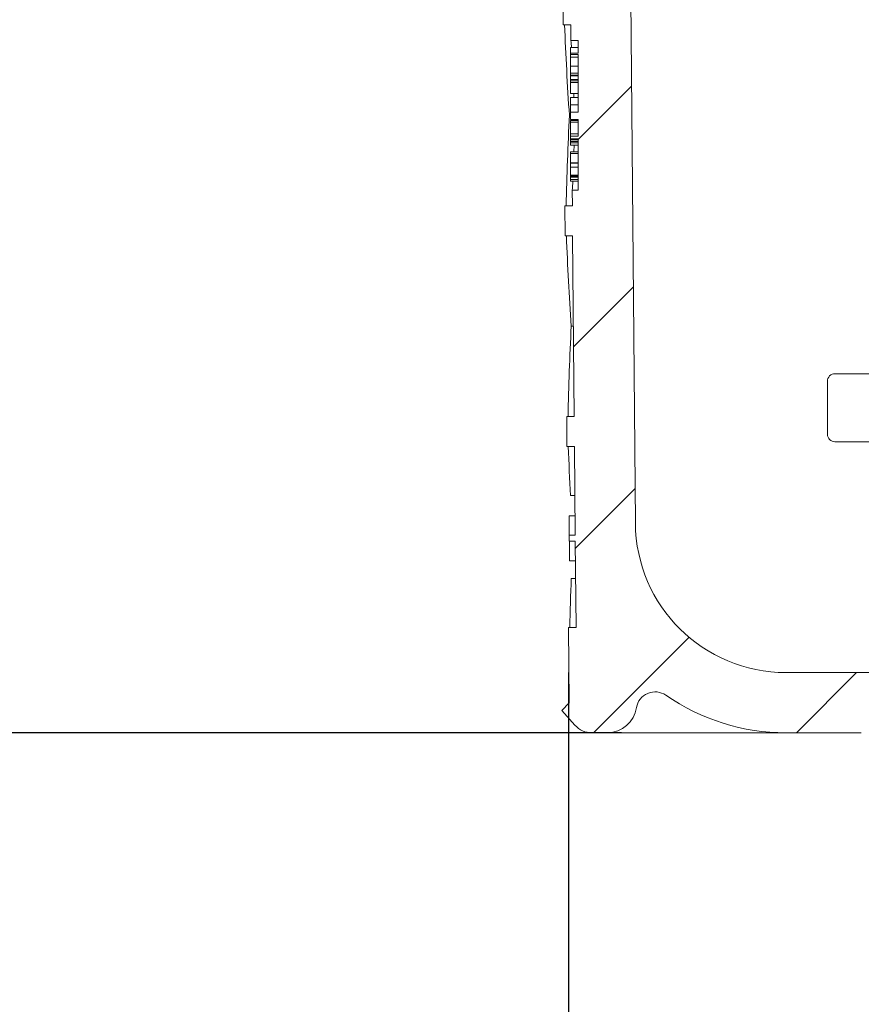
# Model space of a CAD drawing. Units: millimetres. Extents: x 257 to 665, y 51 to 458.
# Drawn here: x 339 to 395, y 252 to 317 of the extents above; entities that cross this region are included whole.
import ezdxf

# ---------------------------------------------------------------- set-up
doc = ezdxf.new("R2010")
doc.units = ezdxf.units.MM
doc.header["$LTSCALE"] = 3
doc.linetypes.add('SLD-Durchgehend', pattern=[0])
doc.layers.add('MAßLINIE_MAßZEICHNUNGEN', color=7, linetype='SLD-Durchgehend')
doc.styles.add('SLDTEXTSTYLE0', font='Opinion Pro')
doc.dimstyles.new('SLDDIMSTYLE1', dxfattribs={"dimtxt": 15.875, "dimasz": 10.5, "dimexe": 0, "dimexo": 0.0625, "dimgap": 3.96875, "dimtad": 0, "dimdec": 0, "dimrnd": 1e-09, "dimzin": 12, "dimdsep": 46, "dimtxsty": 'SLDTEXTSTYLE0', "dimsah": 1, "dimcen": 0.09, "dimadec": 0, "dimazin": 3, "dimtfac": 1, "dimtdec": 0, "dimtofl": 0, "dimtmove": 0, "dimatfit": 3, "dimfxl": 0, "dimfrac": 2, "dimtolj": 1, "dimtzin": 12, "dimarcsym": 0})

# ---------------------------------------------------------------- blocks, each defined once
blk = doc.blocks.new('_D_1')
at = {"layer": 'MAßLINIE_MAßZEICHNUNGEN', "color": 7}
for p, q in [((375.876, 273.773), (375.876, 60.397)), ((510.759, 273.773), (510.759, 60.397)), ((375.876, 63.397), (416.503, 63.397)), ((510.759, 63.397), (471.516, 63.397))]:
    blk.add_line(p, q, dxfattribs=at)
for points in [[(375.876, 63.397), (386.376, 58.897), (386.376, 67.897)], [(510.759, 63.397), (500.259, 67.897), (500.259, 58.897)]]:
    blk.add_solid(points, dxfattribs=at)
at = {"layer": 'MAßLINIE_MAßZEICHNUNGEN', "color": 7, "char_height": 15.875, "attachment_point": 1, "style": 'SLDTEXTSTYLE0'}
for s, insert in [('%%c', (416.503, 71.761)), ('135', (439.237, 71.761))]:
    blk.add_mtext(s, dxfattribs=dict(at, insert=insert))
blk = doc.blocks.new('_D_2')
at = {"layer": 'MAßLINIE_MAßZEICHNUNGEN', "color": 7}
for p, q in [((374.424, 269.773), (263.897, 269.773)), ((266.897, 269.773), (266.897, 229.502)), ((266.897, 159.773), (266.897, 200.045)), ((403.756, 159.773), (263.897, 159.773))]:
    blk.add_line(p, q, dxfattribs=at)
for points in [[(266.897, 269.773), (262.397, 259.273), (271.397, 259.273)], [(266.897, 159.773), (271.397, 170.273), (262.397, 170.273)]]:
    blk.add_solid(points, dxfattribs=at)
at = {"layer": 'MAßLINIE_MAßZEICHNUNGEN', "color": 7, "insert": (257.696, 200.045), "char_height": 15.875, "attachment_point": 1, "rotation": 90, "style": 'SLDTEXTSTYLE0'}
blk.add_mtext('110', dxfattribs=at)
blk = doc.blocks.new('_D_3')
at = {"layer": 'MAßLINIE_MAßZEICHNUNGEN', "color": 7}
for p, q in [((304.759, 372.473), (263.897, 372.473)), ((266.897, 372.473), (266.897, 337.646)), ((266.897, 269.774), (266.897, 304.602)), ((379.385, 269.774), (263.897, 269.774))]:
    blk.add_line(p, q, dxfattribs=at)
for points in [[(266.897, 372.473), (262.397, 361.973), (271.397, 361.973)], [(266.897, 269.774), (271.397, 280.274), (262.397, 280.274)]]:
    blk.add_solid(points, dxfattribs=at)
at = {"layer": 'MAßLINIE_MAßZEICHNUNGEN', "color": 7, "insert": (257.696, 304.602), "char_height": 15.875, "attachment_point": 1, "rotation": 90, "style": 'SLDTEXTSTYLE0'}
blk.add_mtext('103', dxfattribs=at)

msp = doc.modelspace()

# ---------------------------------------------------------------- hatches: boundary and pattern name
at = {"linetype": 'SLD-Durchgehend', "lineweight": 18}
h = msp.add_hatch(dxfattribs=at)
h.set_pattern_fill('ANSI31', scale=3, style=0)
edge = h.paths.add_edge_path(flags=0)
edge.add_line((376.027, 316.773), (376.036, 315.734))
edge.add_line((376.036, 315.734), (376.518, 315.734))
edge.add_line((376.518, 315.734), (376.518, 314.897))
edge.add_line((376.518, 314.897), (376.018, 314.897))
edge.add_line((376.018, 314.897), (376.018, 314.814))
edge.add_line((376.018, 314.814), (376.518, 314.814))
edge.add_line((376.518, 314.814), (376.518, 310.99))
edge.add_line((376.518, 310.99), (376.018, 310.99))
edge.add_line((376.018, 310.99), (376.018, 310.486))
edge.add_line((376.018, 310.486), (376.518, 310.486))
edge.add_line((376.518, 310.486), (376.518, 309.388))
edge.add_line((376.518, 309.388), (376.018, 309.388))
edge.add_line((376.018, 309.388), (376.018, 309.211))
edge.add_line((376.018, 309.211), (376.518, 309.211))
edge.add_line((376.518, 309.211), (376.518, 305.813))
edge.add_line((376.518, 305.813), (376.123, 305.813))
edge.add_line((376.123, 305.813), (376.132, 304.773))
edge.add_line((376.132, 304.773), (375.632, 304.773))
edge.add_line((375.632, 304.773), (375.649, 302.773))
edge.add_line((375.649, 302.773), (376.149, 302.773))
edge.add_line((376.149, 302.773), (376.254, 290.773))
edge.add_line((376.254, 290.773), (375.754, 290.773))
edge.add_line((375.754, 290.773), (375.772, 288.773))
edge.add_line((375.772, 288.773), (376.272, 288.773))
edge.add_line((376.272, 288.773), (376.323, 282.895))
edge.add_line((376.323, 282.895), (375.923, 282.895))
edge.add_line((375.923, 282.895), (375.926, 282.504))
edge.add_line((375.926, 282.504), (376.326, 282.504))
edge.add_line((376.326, 282.504), (376.376, 276.773))
edge.add_line((376.376, 276.773), (375.876, 276.773))
edge.add_line((375.876, 276.773), (375.92, 271.756))
edge.add_line((375.92, 271.756), (375.424, 271.26))
edge.add_line((375.424, 271.26), (376.306, 270.274))
edge.add_arc((377.424, 271.273), 1.5, 221.78421, 270)
edge.add_line((377.424, 269.773), (378.475, 269.773))
edge.add_line((378.475, 269.773), (378.475, 269.774))
edge.add_arc((378.42, 271.773), 2, 271.56744, 350.57693)
edge.add_arc((381.626, 271.241), 1.25, 55.26308, 170.57693, ccw=False)
edge.add_arc((390.316, 283.773), 14, 235.26308, 270)
edge.add_line((390.316, 269.773), (395.318, 269.773))
edge.add_arc((395.318, 268.773), 1, 0, 90, ccw=False)
edge.add_line((396.318, 268.773), (396.318, 263.773))
edge.add_arc((402.318, 263.773), 6, 180, 270)
edge.add_line((402.318, 257.773), (403.556, 257.773))
edge.add_arc((403.556, 255.673), 2.1, 17.85278, 90, ccw=False)
edge.add_line((405.555, 256.317), (405.718, 163.273))
edge.add_line((405.718, 163.273), (405.718, 163.273))
edge.add_line((405.718, 163.273), (406.756, 159.773))
edge.add_line((406.756, 159.773), (407.918, 159.773))
edge.add_line((407.918, 159.773), (408.409, 251.744))
edge.add_line((408.409, 251.744), (409.068, 251.744))
edge.add_line((409.068, 251.744), (408.988, 260.931))
edge.add_arc((408.138, 260.923), 0.85, 0.5, 90)
edge.add_line((408.138, 261.773), (402.318, 261.773))
edge.add_arc((402.318, 263.773), 2, 180, 270, ccw=False)
edge.add_line((400.318, 263.773), (400.318, 269.822))
edge.add_arc((398.958, 270.773), 1.66, 325.01249, 360)
edge.add_arc((398.958, 270.773), 1.66, 0, 34.98751)
edge.add_line((400.318, 271.725), (400.318, 272.773))
edge.add_line((400.318, 272.773), (399.318, 273.773))
edge.add_line((399.318, 273.773), (390.316, 273.773))
edge.add_arc((390.316, 283.773), 10, 180.5, 270, ccw=False)
edge.add_line((380.316, 283.686), (379.766, 346.773))
edge.add_line((379.766, 346.773), (376.118, 346.773))
edge.add_arc((376.118, 348.773), 2, 180, 270, ccw=False)
edge.add_line((374.118, 348.773), (374.118, 356.773))
edge.add_arc((375.118, 356.773), 1, 90, 180, ccw=False)
edge.add_line((375.118, 357.773), (377.318, 357.773))
edge.add_line((377.318, 357.773), (376.579, 360.532))
edge.add_arc((375.613, 360.273), 1, 15, 90)
edge.add_line((375.613, 361.273), (370.357, 361.273))
edge.add_arc((370.357, 360.773), 0.5, 90, 145)
edge.add_line((369.948, 361.06), (369.293, 360.125))
edge.add_arc((369.703, 359.838), 0.5, 145, 180)
edge.add_line((369.203, 359.838), (369.203, 359.823))
edge.add_arc((369.303, 359.823), 0.1, 180, 270)
edge.add_line((369.303, 359.723), (370.418, 359.723))
edge.add_arc((370.418, 358.723), 1, 0, 90, ccw=False)
edge.add_line((371.418, 358.723), (371.418, 356.323))
edge.add_arc((370.418, 356.323), 1, 270, 360, ccw=False)
edge.add_line((370.418, 355.323), (369.303, 355.323))
edge.add_arc((369.303, 355.223), 0.1, 90, 180)
edge.add_line((369.203, 355.223), (369.203, 354.196))
edge.add_arc((367.203, 354.196), 2, 330, 360, ccw=False)
edge.add_line((368.935, 353.196), (368.452, 352.359))
edge.add_arc((369.318, 351.859), 1, 150, 180)
edge.add_line((368.318, 351.859), (368.318, 350.773))
edge.add_line((368.318, 350.773), (369.525, 350.773))
edge.add_arc((369.525, 349.523), 1.25, 0, 90, ccw=False)
edge.add_line((370.775, 349.523), (370.775, 347.523))
edge.add_arc((369.525, 347.523), 1.25, 270, 360, ccw=False)
edge.add_line((369.525, 346.273), (366.318, 346.273))
edge.add_arc((366.318, 345.273), 1, 90, 180)
edge.add_line((365.318, 345.273), (365.318, 342.773))
edge.add_line((365.318, 342.773), (372.826, 342.773))
edge.add_arc((372.826, 339.773), 3, 34.05731, 90, ccw=False)
edge.add_line((375.312, 341.454), (375.344, 337.773))
edge.add_line((375.344, 337.773), (375.844, 337.773))
edge.add_line((375.844, 337.773), (375.888, 332.773))
edge.add_line((375.888, 332.773), (375.388, 332.773))
edge.add_line((375.388, 332.773), (375.405, 330.773))
edge.add_line((375.405, 330.773), (375.905, 330.773))
edge.add_line((375.905, 330.773), (376.01, 318.773))
edge.add_line((376.01, 318.773), (375.51, 318.773))
edge.add_line((375.51, 318.773), (375.527, 316.773))
edge.add_line((375.527, 316.773), (376.027, 316.773))
h = msp.add_hatch(dxfattribs=at)
h.set_pattern_fill('ANSI34', scale=3, angle=3e-322, style=0)
edge = h.paths.add_edge_path(flags=0)
edge.add_arc((461.827, 350.094), 5, 90, 145, ccw=False)
edge.add_line((461.827, 355.094), (465.235, 355.094))
edge.add_arc((465.235, 337.094), 18, 86.34724, 90, ccw=False)
edge.add_arc((466.318, 354.06), 1, 0, 86.34724, ccw=False)
edge.add_line((467.318, 354.06), (467.318, 339.273))
edge.add_line((467.318, 339.273), (468.352, 339.273))
edge.add_arc((468.352, 338.273), 1, 2, 90, ccw=False)
edge.add_line((469.351, 338.308), (469.887, 322.973))
edge.add_line((469.887, 322.973), (468.899, 322.614))
edge.add_line((468.899, 322.614), (468.899, 321.214))
edge.add_line((468.899, 321.214), (470.331, 313.093))
edge.add_arc((473.285, 313.614), 3, 190, 270)
edge.add_line((473.285, 310.614), (483.205, 310.614))
edge.add_arc((483.205, 309.614), 1, 2, 90, ccw=False)
edge.add_line((484.204, 309.649), (484.905, 289.577))
edge.add_arc((485.405, 289.594), 0.5, 182, 270)
edge.add_line((485.405, 289.094), (493.068, 289.094))
edge.add_arc((493.068, 289.594), 0.5, 270, 360)
edge.add_line((493.568, 289.594), (493.568, 293.118))
edge.add_spline(control_points=[(493.568, 293.118), (493.568, 293.155), (493.564, 293.192), (493.555, 293.228), (493.543, 293.283), (493.521, 293.336), (493.491, 293.384), (493.462, 293.431), (493.423, 293.474), (493.38, 293.509), (493.336, 293.544), (493.286, 293.572), (493.233, 293.59), (493.18, 293.609), (493.124, 293.618), (493.068, 293.618)], knot_values=[0, 0, 0, 0, 0.000111, 0.000111, 0.000111, 0.000281, 0.000281, 0.000281, 0.00045, 0.00045, 0.00045, 0.000619, 0.000619, 0.000619, 0.000788, 0.000788, 0.000788, 0.000788], weights=[1, 1, 1, 1, 1, 1, 1, 1, 1, 1, 1, 1, 1, 1, 1, 1], degree=3, periodic=0)
edge.add_line((493.068, 293.618), (486.765, 293.618))
edge.add_line((486.765, 293.618), (485.222, 337.792))
edge.add_arc((465.235, 337.094), 20, 2, 90)
edge.add_line((465.235, 357.094), (461.827, 357.094))
edge.add_line((461.827, 357.094), (424.808, 357.094))
edge.add_line((424.808, 357.094), (421.401, 357.094))
edge.add_arc((421.401, 337.094), 20, 90, 178)
edge.add_line((401.413, 337.792), (399.87, 293.618))
edge.add_line((399.87, 293.618), (393.568, 293.618))
edge.add_spline(control_points=[(393.568, 293.618), (393.531, 293.618), (393.494, 293.614), (393.459, 293.606), (393.404, 293.594), (393.351, 293.572), (393.303, 293.543), (393.256, 293.513), (393.213, 293.475), (393.178, 293.431), (393.143, 293.387), (393.115, 293.337), (393.096, 293.284), (393.077, 293.231), (393.068, 293.174), (393.068, 293.118)], knot_values=[0, 0, 0, 0, 0.00011, 0.00011, 0.00011, 0.000279, 0.000279, 0.000279, 0.000449, 0.000449, 0.000449, 0.000618, 0.000618, 0.000618, 0.000788, 0.000788, 0.000788, 0.000788], weights=[1, 1, 1, 1, 1, 1, 1, 1, 1, 1, 1, 1, 1, 1, 1, 1], degree=3, periodic=0)
edge.add_line((393.068, 293.118), (393.068, 289.594))
edge.add_arc((393.568, 289.594), 0.5, 180, 270)
edge.add_line((393.568, 289.094), (401.231, 289.094))
edge.add_arc((401.231, 289.594), 0.5, 270, 358)
edge.add_line((401.73, 289.577), (403.412, 337.723))
edge.add_arc((421.401, 337.094), 18, 90, 178, ccw=False)
edge.add_line((421.401, 355.094), (424.808, 355.094))
edge.add_arc((424.808, 350.094), 5, 35, 90, ccw=False)
edge.add_line((428.904, 352.962), (439.222, 338.227))
edge.add_arc((443.318, 341.094), 5, 215, 325)
edge.add_line((447.413, 338.227), (457.732, 352.962))

# ---------------------------------------------------------------- linework, layer by layer
at = {"color": 7, "linetype": 'SLD-Durchgehend', "lineweight": 18}
for p, q in [((380.316, 283.686), (379.766, 346.773)), ((375.527, 316.773), (375.51, 318.773)), ((376.027, 316.773), (375.527, 316.773)), ((376.027, 316.773), (376.036, 315.734)), ((376.518, 315.277), (376.018, 315.277)), ((376.018, 315.277), (376.018, 314.897)), ((376.036, 315.734), (376.518, 315.734)), ((376.518, 314.897), (376.518, 315.734)), ((376.018, 314.897), (376.018, 314.814)), ((376.018, 314.897), (376.518, 314.897)), ((376.518, 314.814), (376.018, 314.814)), ((376.018, 314.635), (376.018, 314.814)), ((376.018, 314.635), (376.518, 314.635)), ((376.018, 314.635), (376.018, 314.033)), ((376.518, 310.99), (376.518, 314.814)), ((376.018, 314.033), (376.518, 314.033)), ((376.018, 314.033), (376.018, 313.583)), ((376.018, 313.583), (376.018, 313.446)), ((376.018, 313.583), (376.518, 313.583)), ((376.018, 313.446), (376.518, 313.446)), ((376.018, 313.446), (376.018, 313.4)), ((376.018, 313.4), (376.518, 313.4)), ((376.018, 313.4), (376.018, 313.162)), ((376.018, 313.162), (376.518, 313.162)), ((376.018, 313.062), (376.018, 313.162)), ((376.518, 313.062), (376.018, 313.062)), ((376.018, 313.062), (376.018, 312.953)), ((376.018, 312.953), (376.518, 312.953)), ((376.018, 312.953), (376.018, 312.216)), ((376.018, 312.216), (376.518, 312.216)), ((376.018, 311.965), (376.518, 311.965)), ((376.018, 311.965), (376.018, 311.95)), ((376.018, 311.95), (376.518, 311.95)), ((376.018, 311.95), (376.018, 311.464)), ((376.238, 311.965), (376.232, 312.216)), ((376.018, 311.464), (376.518, 311.464)), ((376.018, 311.464), (376.018, 310.99)), ((376.018, 310.773), (375.935, 310.773)), ((376.018, 310.99), (376.018, 310.486)), ((376.018, 310.99), (376.518, 310.99)), ((376.518, 310.486), (376.018, 310.486)), ((376.018, 310.432), (376.518, 310.432)), ((376.018, 310.432), (376.018, 310.318)), ((376.018, 310.318), (376.518, 310.318)), ((376.018, 310.318), (376.018, 309.555)), ((376.518, 309.388), (376.518, 310.486)), ((376.018, 309.555), (376.518, 309.555)), ((376.018, 309.555), (376.018, 309.388)), ((376.018, 309.388), (376.018, 309.211)), ((376.018, 309.388), (376.518, 309.388)), ((376.518, 309.211), (376.018, 309.211)), ((376.018, 309.211), (376.018, 309.153)), ((376.018, 309.153), (376.518, 309.153)), ((376.018, 309.153), (376.018, 309.037)), ((376.018, 309.037), (376.518, 309.037)), ((376.018, 309.037), (376.018, 308.949)), ((376.018, 308.949), (376.518, 308.949)), ((376.018, 308.949), (376.018, 308.781)), ((376.018, 308.781), (376.518, 308.781)), ((376.236, 308.36), (376.248, 308.781)), ((376.518, 305.813), (376.518, 309.211)), ((376.518, 308.36), (376.018, 308.36)), ((376.018, 308.36), (376.018, 308.249)), ((376.018, 308.249), (376.518, 308.249)), ((376.018, 308.249), (376.018, 307.705)), ((376.018, 307.705), (376.018, 307.61)), ((376.518, 307.61), (376.018, 307.61)), ((376.018, 307.61), (376.018, 307.593)), ((376.018, 307.593), (376.518, 307.593)), ((376.018, 307.593), (376.018, 307.331)), ((376.018, 307.331), (376.518, 307.331)), ((376.018, 307.331), (376.018, 306.804)), ((376.018, 306.804), (376.518, 306.804)), ((376.018, 306.737), (376.018, 306.804)), ((376.018, 306.737), (376.518, 306.737)), ((376.018, 306.704), (376.018, 306.737)), ((376.018, 306.704), (376.518, 306.704)), ((376.018, 306.704), (376.018, 306.672)), ((376.018, 306.672), (376.518, 306.672)), ((376.018, 306.672), (376.018, 306.516)), ((376.018, 306.516), (376.518, 306.516)), ((376.018, 306.516), (376.018, 306.408)), ((376.018, 306.408), (376.518, 306.408)), ((376.123, 305.813), (376.132, 304.773)), ((376.518, 305.813), (376.123, 305.813)), ((375.649, 302.773), (375.632, 304.773)), ((375.632, 304.773), (376.132, 304.773)), ((376.149, 302.773), (375.649, 302.773)), ((376.149, 302.773), (376.254, 290.773)), ((376.202, 296.773), (376.058, 296.773)), ((393.568, 293.618), (399.87, 293.618)), ((393.068, 293.118), (393.068, 289.594)), ((375.771, 288.773), (375.754, 290.773)), ((375.754, 290.773), (376.254, 290.773)), ((393.568, 289.094), (401.231, 289.094)), ((376.272, 288.773), (375.771, 288.773)), ((376.272, 288.773), (376.323, 282.895)), ((376.3, 285.523), (376.011, 285.523)), ((376.312, 284.187), (375.92, 284.187)), ((375.923, 282.895), (375.926, 282.504)), ((376.323, 282.895), (375.923, 282.895)), ((375.926, 282.504), (376.326, 282.504)), ((376.326, 282.504), (376.376, 276.773)), ((376.338, 281.187), (375.943, 281.187)), ((376.06, 280.023), (376.348, 280.023)), ((375.92, 271.756), (375.876, 276.773)), ((375.876, 276.773), (376.376, 276.773)), ((399.318, 273.773), (390.316, 273.773)), ((375.92, 271.756), (375.424, 271.26)), ((376.306, 270.274), (375.424, 271.26)), ((378.475, 269.773), (377.424, 269.773)), ((378.475, 269.774), (378.475, 269.773)), ((382.385, 269.774), (378.475, 269.774)), ((382.385, 269.773), (378.475, 269.773)), ((390.316, 269.773), (382.334, 269.773)), ((382.385, 269.774), (382.385, 269.773)), ((390.316, 269.773), (395.318, 269.773))]:
    msp.add_line(p, q, dxfattribs=at)
at = {"color": 7, "linetype": 'SLD-Durchgehend', "lineweight": 18, "flags": 128}
for points in [[(376.072, 315.277), (376.046, 315.615), (376.036, 315.734)], [(376.123, 305.813), (376.131, 305.939), (376.158, 306.408)], [(375.932, 282.504), (375.941, 281.48), (375.943, 281.187)]]:
    msp.add_lwpolyline(points, dxfattribs=at)
at = {"color": 7, "linetype": 'SLD-Durchgehend', "lineweight": 18}
for centre, radius, start, end in [((393.568, 293.118), 0.5, 90.03454, 180.04395), ((393.568, 289.594), 0.5, 180, 270), ((390.316, 283.773), 10, 180.5, 270), ((381.626, 271.241), 1.25, 55.26308, 170.57693), ((390.316, 283.773), 14, 235.26308, 270), ((378.42, 271.773), 2, 271.56744, 350.57693), ((377.424, 271.273), 1.5, 221.78421, 270)]:
    msp.add_arc(centre, radius, start, end, dxfattribs=at)
for centre, major_axis, ratio, start_param, end_param in [((443.318, 324.55), (0, 117.534), 0.577284, 1.637009, 1.68828), ((443.318, 300.545), (0, 117.171), 0.577284, 1.483386, 1.534697), ((443.318, 310.547), (0, 117.323), 0.577284, 1.637101, 1.688465), ((443.318, 286.541), (0, 116.96), 0.577284, 1.4832, 1.534604), ((443.318, 296.544), (0, 117.111), 0.577284, 1.637194, 1.665036), ((443.318, 283.73), (0, 80.298), 0.839354, 1.5651, 1.581193), ((443.318, 272.538), (0, 116.748), 0.577284, 1.506637, 1.534511)]:
    msp.add_ellipse(centre, major_axis=major_axis, ratio=ratio, start_param=start_param, end_param=end_param, dxfattribs=at)

# ---------------------------------------------------------------- dimensions: what is measured, and where the dimension line sits
at = {"layer": 'MAßLINIE_MAßZEICHNUNGEN', "color": 7}
for base, p1, p2, picture, middle in [((266.897, 269.774), (307.759, 372.473), (382.385, 269.774), '_D_3', (266.897, 321.124)), ((266.897, 269.773), (406.756, 159.773), (377.424, 269.773), '_D_2', (266.897, 214.773))]:
    dim = msp.add_linear_dim(base=base, p1=p1, p2=p2, angle=90, dimstyle='SLDDIMSTYLE1', dxfattribs=at)
    dim.commit()
    dim.dimension.update_dxf_attribs({"geometry": picture, "text_midpoint": middle, "dimtype": 160})
dim = msp.add_linear_dim(base=(510.759, 63.397), p1=(375.876, 276.773), p2=(510.759, 276.773), text='%%c<>', dimstyle='SLDDIMSTYLE1', dxfattribs=at)
dim.commit()
dim.dimension.update_dxf_attribs({"geometry": '_D_1', "text_midpoint": (444.009, 63.397), "dimtype": 160})

doc.saveas('drawing.dxf')
